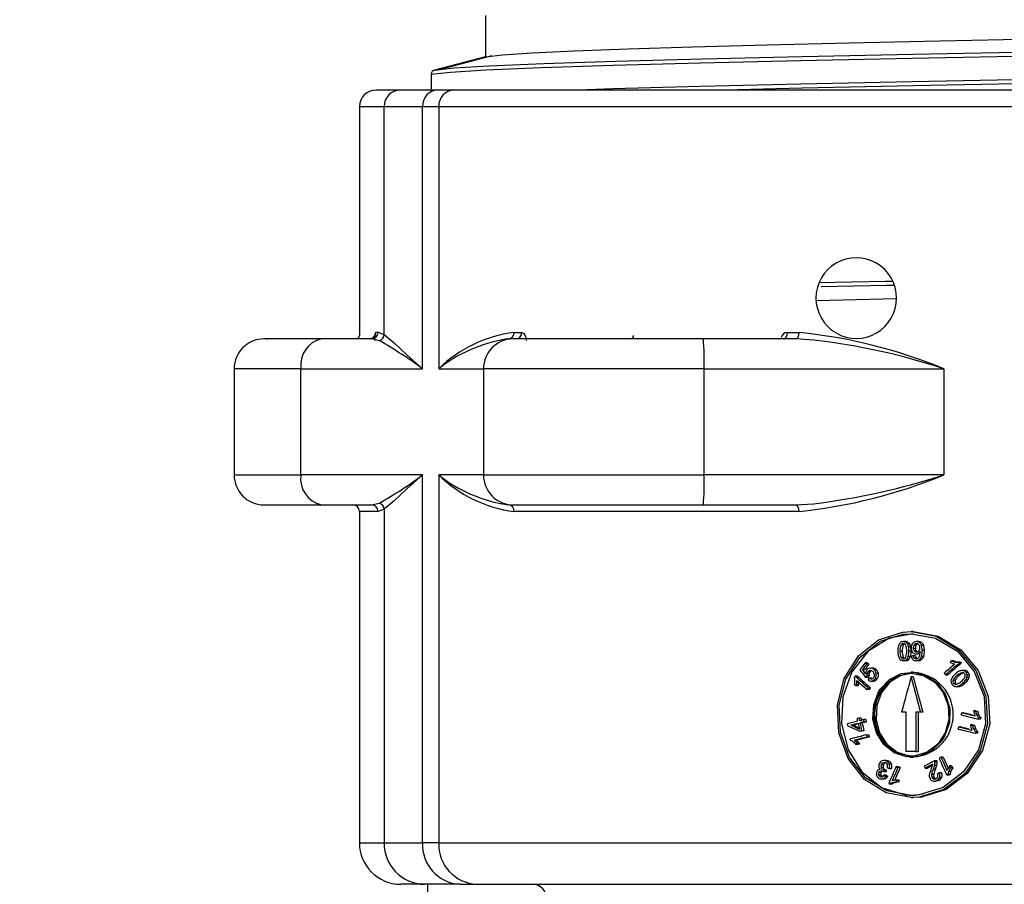
# Model space of a CAD drawing. Units: millimetres. Extents: x 5 to 292, y 2 to 415.
# Drawn here: x 33 to 45, y 186 to 196 of the extents above; entities that cross this region are included whole.
import ezdxf

# ---------------------------------------------------------------- set-up
doc = ezdxf.new("R2010")
doc.units = ezdxf.units.MM
doc.header["$PDSIZE"] = -1
doc.styles.add('SLDTEXTSTYLE1', font='TXT', dxfattribs={"width": 0.75})
doc.dimstyles.new('SLDDIMSTYLE0', dxfattribs={"dimtxt": 3.5, "dimasz": 3.302, "dimexe": 0, "dimexo": 0.0625, "dimgap": 0.875, "dimtad": 1, "dimlfac": 5, "dimrnd": 1e-09, "dimzin": 12, "dimdsep": 46, "dimtxsty": 'SLDTEXTSTYLE1', "dimsah": 1, "dimcen": 0.09, "dimadec": 0, "dimazin": 3, "dimtfac": 1, "dimtofl": 0, "dimtmove": 0, "dimatfit": 3, "dimfxl": 1, "dimfrac": 2, "dimtolj": 1, "dimtzin": 12, "dimarcsym": 0})

# ---------------------------------------------------------------- blocks, each defined once
blk = doc.blocks.new('_D_2')
at = {"color": 0, "lineweight": -2, "transparency": 16777216}
for p, q in [((34.38, 211.549), (23.11, 211.549)), ((23.11, 208.247), (23.11, 123.851)), ((28.728, 120.549), (23.11, 120.549))]:
    blk.add_line(p, q, dxfattribs=at)
at = {"color": 0, "transparency": 16777216}
for points in [[(22.56, 208.247), (23.661, 208.247), (23.11, 211.549)], [(22.56, 123.851), (23.661, 123.851), (23.11, 120.549)]]:
    blk.add_solid(points, dxfattribs=at)
at = {"layer": 'Defpoints', "color": 0, "transparency": 16777216}
for p in [(34.442, 211.549), (23.11, 120.549), (28.791, 120.549)]:
    blk.add_point(p, dxfattribs=at)
at = {"color": 0, "transparency": 16777216, "insert": (18.735, 166.176), "char_height": 3.5, "attachment_point": 2, "rotation": 90, "style": 'SLDTEXTSTYLE1'}
blk.add_mtext('\\A1;341-468 mm', dxfattribs=at)

msp = doc.modelspace()

# ---------------------------------------------------------------- linework, layer by layer
for p, q in [((38.5266, 196.1222), (38.5266, 195.6222)), ((38.5266, 195.6222), (37.9111, 195.4627)), ((37.8734, 195.4142), (37.8734, 195.2031)), ((37.4984, 195.2229), (37.2062, 195.2229)), ((37.9469, 195.2229), (37.4984, 195.2229)), ((38.1474, 195.2229), (37.9469, 195.2229)), ((58.5651, 195.2229), (38.1474, 195.2229)), ((37.0062, 195.0229), (37.0062, 192.2629)), ((37.0062, 195.0229), (37.3037, 195.0229)), ((37.3037, 195.0229), (37.7676, 195.0229)), ((37.3037, 192.277), (37.3037, 195.0229)), ((37.7676, 191.8629), (37.7676, 195.0229)), ((37.7676, 195.0229), (37.9626, 195.0229)), ((37.9626, 195.0229), (37.9626, 191.8628)), ((37.9626, 195.0229), (46.3155, 195.0229)), ((37.2046, 192.3029), (37.2322, 192.3029)), ((37.2322, 192.3029), (37.3037, 192.277)), ((36.5499, 192.2229), (35.8562, 192.2229)), ((35.8884, 192.2228), (35.8878, 192.2229)), ((35.8909, 192.2229), (35.9024, 192.223)), ((37.1538, 192.2229), (36.5499, 192.2229)), ((37.0062, 192.2629), (37.007, 192.2629)), ((37.2473, 192.2017), (37.1538, 192.2229)), ((38.8051, 192.2229), (38.7668, 192.2179)), ((38.7743, 192.2221), (38.8051, 192.2229)), ((38.8619, 192.2229), (38.8568, 192.2229)), ((41.1539, 192.2229), (38.8659, 192.2229)), ((38.8709, 192.3009), (38.9625, 192.3009)), ((39.6657, 192.2229), (39.6639, 192.2232)), ((42.2652, 192.2229), (41.1539, 192.2229)), ((42.1658, 192.3009), (42.3072, 192.3009)), ((42.4844, 192.2079), (42.2652, 192.2229)), ((35.4962, 191.8629), (35.4962, 190.5829)), ((36.3014, 191.8629), (35.4962, 191.8629)), ((36.3014, 190.5829), (36.3014, 191.8629)), ((36.3014, 191.8629), (37.7676, 191.8629)), ((37.9626, 191.8629), (38.5013, 191.8629)), ((38.5013, 191.8629), (38.5013, 190.5829)), ((41.1623, 191.8629), (38.5013, 191.8629)), ((41.1623, 191.8629), (44.051, 191.8629)), ((41.1623, 190.5829), (41.1623, 191.8629)), ((44.051, 191.8629), (44.051, 190.5829)), ((35.4962, 190.5829), (36.3014, 190.5829)), ((37.7676, 190.5829), (36.3014, 190.5829)), ((37.7676, 186.1489), (37.7676, 190.5829)), ((37.9626, 190.5829), (37.9626, 186.1489)), ((38.5013, 190.5829), (37.9626, 190.5829)), ((38.5013, 190.5829), (41.1623, 190.5829)), ((44.051, 190.5829), (41.1623, 190.5829)), ((35.8562, 190.2229), (36.5499, 190.2229)), ((36.5499, 190.2229), (37.1538, 190.2229)), ((37.1538, 190.2229), (37.2473, 190.244)), ((37.3037, 190.1687), (37.2322, 190.1429)), ((37.3037, 190.1687), (37.3037, 186.1489)), ((38.7606, 190.2301), (38.8057, 190.2229)), ((38.8057, 190.2229), (38.7747, 190.2236)), ((38.853, 190.2229), (38.8619, 190.2229)), ((38.8659, 190.2229), (41.1539, 190.2229)), ((41.1539, 190.2229), (42.2606, 190.2229)), ((42.2606, 190.2229), (42.4803, 190.2355)), ((37.0062, 190.1429), (37.0062, 186.1489)), ((37.2322, 190.1429), (37.0062, 190.1429)), ((42.3036, 190.1429), (38.8731, 190.1429)), ((43.6837, 188.6943), (43.6569, 188.6943)), ((43.5636, 188.5348), (43.5367, 188.5348)), ((43.5913, 188.5738), (43.5645, 188.5738)), ((43.6201, 188.5664), (43.5933, 188.5664)), ((43.6406, 188.5453), (43.6138, 188.5453)), ((43.6533, 188.5119), (43.6265, 188.5119)), ((43.695, 188.5359), (43.7218, 188.5359)), ((43.748, 188.5738), (43.7212, 188.5738)), ((43.7845, 188.5619), (43.7577, 188.5619)), ((43.8098, 188.5282), (43.783, 188.5282)), ((43.5238, 188.4588), (43.5506, 188.4588)), ((43.5354, 188.385), (43.5623, 188.385)), ((43.6505, 188.3948), (43.6237, 188.3948)), ((43.6579, 188.4588), (43.6311, 188.4588)), ((43.6826, 188.4969), (43.7094, 188.4969)), ((43.7115, 188.4023), (43.6847, 188.4023)), ((43.6943, 188.4619), (43.7211, 188.4619)), ((43.7442, 188.4241), (43.7174, 188.4241)), ((43.7657, 188.4323), (43.7457, 188.4323)), ((43.8099, 188.3962), (43.7831, 188.3962)), ((43.8185, 188.465), (43.7918, 188.465)), ((43.1292, 188.3196), (43.1023, 188.3196)), ((43.1475, 188.3032), (43.1206, 188.3032)), ((43.5913, 188.344), (43.5645, 188.344)), ((43.6284, 188.3572), (43.6016, 188.3572)), ((43.7231, 188.3751), (43.6963, 188.3751)), ((43.7449, 188.344), (43.7181, 188.344)), ((43.7844, 188.3574), (43.7576, 188.3574)), ((44.1737, 188.3433), (44.1469, 188.3433)), ((44.2164, 188.328), (44.1896, 188.328)), ((44.2164, 188.328), (44.2222, 188.3272)), ((44.2525, 188.3276), (44.2257, 188.3276)), ((44.2628, 188.3137), (44.2361, 188.3137)), ((44.2525, 188.3276), (44.2628, 188.3137)), ((43.0106, 188.1585), (42.9837, 188.1585)), ((43.0978, 188.233), (43.0709, 188.233)), ((43.1331, 188.1858), (43.1062, 188.1858)), ((43.1506, 188.1842), (43.1237, 188.1842)), ((43.1521, 188.1612), (43.1252, 188.1612)), ((43.1597, 188.2069), (43.1328, 188.2069)), ((43.1955, 188.2544), (43.1686, 188.2544)), ((43.2365, 188.2371), (43.2097, 188.2371)), ((43.2636, 188.1903), (43.2367, 188.1903)), ((43.6838, 188.2067), (43.6569, 188.2067)), ((43.6837, 188.1479), (43.6569, 188.1479)), ((44.072, 188.1728), (44.0988, 188.1728)), ((44.2099, 188.1645), (44.2367, 188.1645)), ((44.3, 188.2261), (44.2732, 188.2261)), ((44.3133, 188.2246), (44.2865, 188.2246)), ((44.3, 188.2256), (44.3133, 188.2246)), ((44.3467, 188.201), (44.3199, 188.201)), ((44.3598, 188.1716), (44.333, 188.1716)), ((43.0225, 188.0418), (42.9955, 188.0418)), ((43.0287, 188.0734), (43.0017, 188.0734)), ((43.0295, 188.082), (43.0287, 188.0734)), ((43.1354, 188.1431), (43.1085, 188.1431)), ((43.1801, 188.1339), (43.1532, 188.1339)), ((43.1729, 188.0975), (43.1998, 188.0975)), ((43.2097, 188.0985), (43.1829, 188.0985)), ((43.2097, 188.0985), (43.1998, 188.0978)), ((43.2497, 188.127), (43.2228, 188.127)), ((44.1637, 188.1084), (44.1905, 188.1084)), ((44.169, 188.0719), (44.1958, 188.0719)), ((44.2003, 188.0671), (44.1958, 188.0719)), ((44.1988, 188.0326), (44.2256, 188.0326)), ((44.2541, 188.0385), (44.2273, 188.0385)), ((44.3055, 188.072), (44.2787, 188.072)), ((44.3413, 188.109), (44.3145, 188.109)), ((44.3576, 188.1408), (44.3308, 188.1408)), ((43.1521, 187.996), (43.1252, 187.996)), ((43.1405, 188.0176), (43.1674, 188.0176)), ((43.5991, 187.7229), (43.5433, 187.7229)), ((43.5991, 187.2479), (43.5991, 187.7229)), ((43.7709, 187.7229), (43.7148, 187.7229)), ((43.7148, 187.7229), (43.7148, 187.2479)), ((43.7416, 187.7229), (43.7416, 187.2479)), ((43.7977, 187.7229), (43.7709, 187.7229)), ((44.2618, 187.6902), (44.2676, 187.7172)), ((44.2944, 187.7172), (44.2676, 187.7172)), ((44.436, 187.7393), (44.4092, 187.7393)), ((44.4605, 187.7333), (44.4337, 187.7333)), ((44.436, 187.7393), (44.4605, 187.7333)), ((44.4762, 187.688), (44.4494, 187.688)), ((42.8934, 187.561), (42.889, 187.583)), ((42.9326, 187.5659), (42.9595, 187.5659)), ((43.0146, 187.6154), (43.0086, 187.6451)), ((43.0305, 187.6507), (43.0365, 187.6211)), ((43.0574, 187.6507), (43.0305, 187.6507)), ((43.0634, 187.6211), (43.0365, 187.6211)), ((43.0689, 187.5942), (43.042, 187.5942)), ((43.0574, 187.6507), (43.0621, 187.6277)), ((43.0831, 187.6331), (43.0886, 187.6061)), ((43.11, 187.6331), (43.0831, 187.6331)), ((43.0886, 187.6061), (43.1155, 187.6061)), ((43.11, 187.6331), (43.1155, 187.6061)), ((44.3996, 187.5689), (44.3728, 187.5689)), ((44.424, 187.5629), (44.3972, 187.5629)), ((44.3996, 187.5689), (44.424, 187.5629)), ((44.4718, 187.6573), (44.4681, 187.64)), ((44.4949, 187.64), (44.4681, 187.64)), ((44.4986, 187.6573), (44.4718, 187.6573)), ((44.4986, 187.6573), (44.4949, 187.64)), ((43.0662, 187.4933), (43.0393, 187.4933)), ((43.0881, 187.499), (43.0612, 187.499)), ((43.0881, 187.499), (43.0662, 187.4933)), ((43.1201, 187.4508), (43.1256, 187.4239)), ((43.1201, 187.4508), (43.147, 187.4508)), ((43.147, 187.4508), (43.1525, 187.4239)), ((44.2256, 187.5198), (44.2313, 187.5467)), ((44.2581, 187.5467), (44.2313, 187.5467)), ((44.4396, 187.5175), (44.4128, 187.5175)), ((44.4352, 187.4869), (44.4315, 187.4695)), ((44.4583, 187.4695), (44.4315, 187.4695)), ((44.462, 187.4869), (44.4352, 187.4869)), ((44.462, 187.4869), (44.4583, 187.4695)), ((42.9284, 187.3832), (42.9249, 187.4005)), ((43.0002, 187.3847), (42.9733, 187.3847)), ((43.0168, 187.3323), (42.9899, 187.3323)), ((43.0219, 187.3634), (42.9949, 187.3634)), ((43.0398, 187.3383), (43.0129, 187.3383)), ((43.0398, 187.3383), (43.0168, 187.3323)), ((43.1525, 187.4239), (43.1256, 187.4239)), ((43.7148, 187.2479), (43.5991, 187.2479)), ((43.7148, 187.2479), (43.7416, 187.2479)), ((43.3238, 187.0903), (43.297, 187.0903)), ((43.3476, 187.1147), (43.3209, 187.1147)), ((43.3567, 187.1418), (43.3298, 187.1418)), ((43.3886, 187.1331), (43.3618, 187.1331)), ((43.4217, 187.0958), (43.3949, 187.0958)), ((43.657, 187.182), (43.6838, 187.182)), ((43.967, 187.138), (43.9402, 187.138)), ((43.969, 187.0845), (43.9422, 187.0845)), ((43.9721, 187.1194), (43.9454, 187.1194)), ((44.0458, 187.1792), (44.0191, 187.1792)), ((44.0458, 187.1792), (44.1038, 187.049)), ((43.2909, 186.9667), (43.264, 186.9667)), ((43.2923, 186.9938), (43.2654, 186.9938)), ((43.3217, 187.0567), (43.2948, 187.0567)), ((43.3424, 187.0318), (43.3155, 187.0318)), ((43.3474, 187.0056), (43.3206, 187.0056)), ((43.357, 186.9651), (43.3301, 186.9651)), ((43.3593, 187.0261), (43.3325, 187.0261)), ((43.3593, 187.0261), (43.3474, 187.0056)), ((43.395, 187.0449), (43.4219, 187.0449)), ((43.4759, 187.0677), (43.5027, 187.0677)), ((43.5252, 187.0557), (43.4984, 187.0557)), ((43.5027, 187.0677), (43.5252, 187.0557)), ((43.8277, 187.0496), (43.8545, 187.0496)), ((43.9304, 186.9737), (43.9036, 186.9737)), ((43.9525, 187.0381), (43.9257, 187.0381)), ((44.027, 186.9909), (44.0002, 186.9909)), ((44.1135, 186.9637), (44.0867, 186.9637)), ((44.1283, 186.9714), (44.1016, 186.9714)), ((44.1368, 187.0091), (44.11, 187.0091)), ((44.1283, 186.9714), (44.1135, 186.9637)), ((44.1492, 187.0746), (44.1225, 187.0746)), ((44.16, 187.0505), (44.1332, 187.0505)), ((44.1492, 187.0746), (44.16, 187.0505)), ((43.3083, 186.9462), (43.2815, 186.9462)), ((43.301, 186.9179), (43.3279, 186.9179)), ((43.342, 186.9199), (43.3152, 186.9199)), ((43.3774, 186.9486), (43.3506, 186.9486)), ((43.4288, 186.8564), (43.4019, 186.8564)), ((43.4605, 186.8729), (43.4336, 186.8729)), ((43.5019, 186.9038), (43.475, 186.9038)), ((43.5038, 186.8791), (43.4769, 186.8791)), ((43.5142, 186.9031), (43.4874, 186.9031)), ((43.5142, 186.9031), (43.5038, 186.8791)), ((43.933, 186.9381), (43.9062, 186.9381)), ((43.9495, 186.9184), (43.9271, 186.9184)), ((43.9329, 186.8916), (43.9597, 186.8916)), ((43.9924, 186.9005), (43.9656, 186.9005)), ((44.0282, 186.9378), (44.0014, 186.9378)), ((43.6837, 186.7193), (43.8113, 186.743)), ((43.6569, 186.6943), (43.6837, 186.6943)), ((37.0062, 186.1489), (37.3037, 186.1489)), ((37.3037, 186.1489), (37.7676, 186.1489)), ((37.9626, 186.1489), (37.7676, 186.1489)), ((37.9626, 186.1489), (58.7499, 186.1489)), ((37.7906, 185.6489), (37.5062, 185.6489)), ((38.2158, 185.6489), (37.7906, 185.6489)), ((37.8262, 185.6489), (37.8262, 185.3421)), ((38.2158, 185.6489), (38.4245, 185.6489)), ((38.4245, 185.6489), (58.2879, 185.6489))]:
    msp.add_line(p, q)
at = {"flags": 128}
for points in [[(37.8734, 195.4142), (38.1066, 195.4403), (38.5304, 195.4664), (39.1974, 195.4947), (40.0653, 195.523), (41.115, 195.5513), (42.3236, 195.5796), (43.6646, 195.6079), (45.1084, 195.6362), (46.6235, 195.6646), (48.1766, 195.6929), (49.7336, 195.7212), (51.2605, 195.7495), (52.7236, 195.7778), (54.0909, 195.8061), (55.3324, 195.8344), (56.4209, 195.8627), (57.3325, 195.8911), (58.0472, 195.9194), (58.5493, 195.9477), (58.8278, 195.976), (58.8685, 195.9996)], [(37.9111, 195.4627), (38.1434, 195.4887), (38.5654, 195.5148), (39.23, 195.5431), (40.0948, 195.5714), (41.1408, 195.5997), (42.3451, 195.628), (43.6813, 195.6563), (45.12, 195.6847), (46.6297, 195.713), (48.1772, 195.7413), (49.7287, 195.7696), (51.2501, 195.7979), (52.708, 195.8262), (54.0705, 195.8545), (55.3076, 195.8828), (56.3922, 195.9111), (57.3005, 195.9395), (58.0127, 195.9678), (58.513, 195.9961), (58.7905, 196.0244), (58.8391, 196.0527), (58.8036, 196.0583)], [(38.5266, 195.6222), (38.7312, 195.6464), (39.0901, 195.6706), (39.5975, 195.6948), (40.2452, 195.719), (41.0229, 195.7432), (41.9181, 195.7674), (42.9165, 195.7916), (44.0021, 195.8158), (45.1575, 195.84)], [(38.6046, 195.6338), (38.3008, 195.5544), (37.997, 195.475)], [(58.8625, 195.7098), (58.8278, 195.6896), (58.5493, 195.6613), (58.0472, 195.633), (57.3325, 195.6047), (56.4209, 195.5764), (55.3324, 195.5481), (54.0909, 195.5197), (52.7236, 195.4914), (51.2605, 195.4631), (49.7336, 195.4348), (48.1766, 195.4065), (46.6235, 195.3782), (45.1084, 195.3499), (43.6646, 195.3216), (42.3236, 195.2933), (41.115, 195.2649), (40.0653, 195.2366), (39.6432, 195.2229)], [(58.8042, 195.6492), (58.7905, 195.6412), (58.513, 195.6129), (58.0127, 195.5846), (57.3005, 195.5563), (56.3922, 195.528), (55.3076, 195.4997), (54.0705, 195.4713), (52.708, 195.443), (51.2501, 195.4147), (49.7287, 195.3864), (48.1772, 195.3581), (46.6297, 195.3298), (45.12, 195.3015), (43.6813, 195.2732), (42.3451, 195.2448), (41.4098, 195.2229)], [(43.4391, 192.9169), (43.3434, 192.915), (42.5504, 192.8979)], [(43.4526, 192.8684), (43.3613, 192.8666), (42.5725, 192.8495)], [(43.4814, 192.7043), (42.6751, 192.6859), (42.5121, 192.6819)], [(37.3037, 192.277), (37.4257, 192.1759), (37.5795, 192.0308), (37.7676, 191.8629)], [(38.9625, 192.3009), (38.9832, 192.2933), (39.0007, 192.2719), (39.0125, 192.24), (39.0175, 192.2029)], [(39.6886, 192.2229), (39.6759, 192.223), (39.6663, 192.2231)], [(42.1271, 192.2247), (42.1272, 192.2247), (42.1213, 192.223)], [(42.1229, 192.2229), (42.1393, 192.2288), (42.1533, 192.2457), (42.1626, 192.271), (42.1658, 192.3009)], [(42.1251, 192.2229), (42.1252, 192.223), (42.1269, 192.2246)], [(42.2652, 192.2229), (42.2813, 192.2288), (42.2949, 192.2457), (42.304, 192.271), (42.3072, 192.3009)], [(37.7676, 190.5829), (37.5798, 190.4152), (37.4253, 190.2694), (37.3037, 190.1687)], [(42.2606, 190.2229), (42.2771, 190.2168), (42.291, 190.1994), (42.3004, 190.1735), (42.3036, 190.1429)], [(43.6569, 186.6943), (43.3575, 186.7507), (43.0953, 186.9131), (42.8972, 187.1642), (42.7848, 187.4757), (42.7695, 187.8103), (42.8513, 188.1301), (43.022, 188.4019), (43.2661, 188.5958), (43.5579, 188.6884), (43.6569, 188.6943), (43.9591, 188.6383), (44.2306, 188.4765), (44.4395, 188.2269), (44.5605, 187.9167), (44.5781, 187.5815), (44.4903, 187.2593), (44.3079, 186.986), (44.0529, 186.7922), (43.7563, 186.7003), (43.6569, 186.6943)], [(43.6569, 188.6693), (43.9515, 188.6147), (44.2161, 188.4569), (44.4197, 188.2134), (44.5375, 187.911), (44.5546, 187.5841), (44.469, 187.2701), (44.2913, 187.0036), (44.0427, 186.8147), (43.7536, 186.7251), (43.6569, 186.7193), (43.3649, 186.7743), (43.1091, 186.9326), (42.9159, 187.1775), (42.8062, 187.4812), (42.7912, 187.8074), (42.8712, 188.1193), (43.0378, 188.3843), (43.2759, 188.5734), (43.5605, 188.6635), (43.6569, 188.6693)], [(43.6837, 188.6693), (43.3918, 188.6144), (43.136, 188.456), (42.9428, 188.2111), (42.8331, 187.9074), (42.8182, 187.5812), (42.8981, 187.2693), (43.0647, 187.0044), (43.3027, 186.8153), (43.5873, 186.7251), (43.6837, 186.7193), (43.6837, 186.7193)], [(43.6837, 188.6943), (43.9859, 188.6383), (44.2573, 188.4766), (44.4663, 188.2269), (44.5873, 187.9167), (44.6049, 187.5815), (44.5171, 187.2594), (44.3347, 186.9861), (44.0797, 186.7923), (43.7831, 186.7003), (43.6837, 186.6943), (43.6837, 186.6943)], [(43.5636, 188.5348), (43.5716, 188.5441), (43.5776, 188.5473)], [(43.7218, 188.5359), (43.7286, 188.5427), (43.7375, 188.5477)], [(43.7372, 188.4513), (43.7295, 188.4545), (43.7211, 188.4619)], [(43.7653, 188.4285), (43.7585, 188.426), (43.7442, 188.4241)], [(43.7231, 188.3751), (43.7288, 188.3708), (43.7326, 188.3695)], [(43.1781, 188.2225), (43.1677, 188.2159), (43.1597, 188.2069)], [(43.2847, 187.9989), (43.3962, 188.1182), (43.5378, 188.1896), (43.6937, 188.2051), (43.8463, 188.1629), (43.9781, 188.0679), (44.0741, 187.9309), (44.1229, 187.7671), (44.1187, 187.5952), (44.0621, 187.4344), (44.0242, 187.3749), (43.906, 187.2603), (43.7603, 187.1947), (43.604, 187.1853), (43.4545, 187.2331), (43.3284, 187.3331), (43.2394, 187.4739), (43.1975, 187.6396), (43.2069, 187.8109), (43.2663, 187.969), (43.2847, 187.9989)], [(43.6569, 187.1943), (43.5066, 187.2225), (43.3741, 187.304), (43.2738, 187.4296), (43.2167, 187.5851), (43.209, 187.7526), (43.2511, 187.9132), (43.3384, 188.0493), (43.4621, 188.1458), (43.6086, 188.1915), (43.6569, 188.1943), (43.8079, 188.1662), (43.9427, 188.0849), (44.0457, 187.9596), (44.1049, 187.8044), (44.1132, 187.6368), (44.0696, 187.4756), (43.9793, 187.3391), (43.8529, 187.2427), (43.7052, 187.1971), (43.6569, 187.1943)], [(43.6837, 188.1943), (43.5334, 188.1661), (43.4009, 188.0847), (43.3006, 187.959), (43.2436, 187.8035), (43.2359, 187.636), (43.2779, 187.4754), (43.3653, 187.3393), (43.4889, 187.2428), (43.6354, 187.1971), (43.6837, 187.1943), (43.6837, 187.1943)], [(43.1801, 188.1339), (43.1886, 188.1291), (43.1914, 188.1281)], [(43.3115, 187.9989), (43.4231, 188.1182), (43.4343, 188.1239)], [(43.3566, 187.141), (43.3727, 187.1395), (43.3886, 187.1331)], [(43.342, 186.9199), (43.3301, 186.9179), (43.3279, 186.9183)], [(43.5019, 186.9038), (43.502, 186.9038), (43.5142, 186.9031)], [(43.9924, 186.9005), (43.9785, 186.8947), (43.9596, 186.8923)]]:
    msp.add_lwpolyline(points, dxfattribs=at)
for centre, radius, start, end in [((37.9235, 195.4142), 0.0501, 104.35088, 179.96845), ((38.086, 194.6692), 0.8107, 96.32085, 103.15402), ((37.2062, 195.0229), 0.2, 90, 180), ((37.5011, 195.0254), 0.1974, 90.77082, 180.74997), ((37.9579, 195.0327), 0.1905, 93.29507, 182.95373), ((38.1553, 195.0302), 0.1928, 92.35575, 182.17464), ((42.9968, 192.7157), 0.4864, 359.99461, 180.00539), ((42.9968, 192.7156), 0.4864, 179.99345, 0.00655), ((37.1253, 192.3022), 0.0793, 270.50691, 0.50082), ((37.153, 192.3021), 0.0792, 270.57767, 0.56924), ((37.3325, 192.2288), 0.1478, 149.93042, 189.03809), ((35.8562, 191.8629), 0.36, 90, 180), ((36.6182, 191.91), 0.3202, 102.30458, 188.45916), ((36.9662, 192.2629), 0.04, 270, 0), ((37.2214, 192.2799), 0.0823, 288.33068, 358.01083), ((34.5593, 187.5054), 5.4112, 53.63613, 60.21471), ((39.0654, 190.7366), 1.5763, 97.08957, 134.39873), ((39.0522, 190.483), 1.7582, 99.34305, 128.29698), ((38.8613, 191.8629), 0.36, 90, 180), ((38.7984, 192.2952), 0.0727, 275.27589, 4.45209), ((38.8903, 192.2949), 0.0724, 275.59935, 4.67591), ((40.2745, 192.258), 0.0358, 281.00121, 7.85078), ((37.3206, 191.9528), 3.8428, 358.65895, 4.02994), ((42.1707, 192.218), 0.0829, 93.34103, 164.63285), ((41.6713, 186.0788), 6.2544, 67.63637, 84.16499), ((41.6032, 184.4781), 7.7798, 71.66092, 83.49594), ((35.8562, 190.5829), 0.36, 180, 270), ((36.6182, 190.5357), 0.3203, 171.54143, 257.69482), ((34.8495, 194.4946), 4.8803, 299.42685, 306.722), ((39.0708, 191.7141), 1.5837, 225.58976, 262.82966), ((39.0296, 191.9177), 1.7089, 231.36127, 260.94187), ((38.8613, 190.5829), 0.36, 180, 270), ((37.3205, 190.4929), 3.8429, 355.97012, 1.34099), ((41.6661, 196.3644), 6.2541, 275.85068, 292.41638), ((41.4631, 198.5595), 8.3859, 276.96711, 287.97482), ((36.9262, 190.1429), 0.08, 0, 90), ((37.153, 190.1436), 0.0792, 359.43076, 89.42233), ((37.2214, 190.1658), 0.0823, 1.98382, 71.67321), ((38.7988, 190.1486), 0.0745, 355.54663, 84.71563), ((43.7328, 188.4644), 0.2348, 165.55413, 181.36341), ((43.5863, 188.5006), 0.0839, 134.44376, 164.55722), ((43.6893, 188.4696), 0.1658, 156.87869, 183.74193), ((43.5629, 188.5202), 0.0536, 88.23979, 131.18839), ((43.5641, 188.5196), 0.0313, 89.75929, 151.07733), ((43.7161, 188.4696), 0.1659, 156.88205, 183.74075), ((43.5624, 188.5155), 0.0355, 28.89931, 87.01062), ((43.5654, 188.5175), 0.0563, 60.25803, 90.9233), ((43.5922, 188.5175), 0.0562, 60.25692, 90.92155), ((43.5641, 188.5175), 0.0569, 29.28588, 59.14616), ((43.4454, 188.4709), 0.1604, 355.67324, 22.61676), ((43.5104, 188.4868), 0.1188, 12.21586, 29.52875), ((43.5909, 188.5175), 0.0569, 29.2826, 59.1411), ((43.3825, 188.464), 0.2487, 358.80442, 11.10911), ((43.5372, 188.4868), 0.1188, 12.21586, 29.52875), ((43.4092, 188.464), 0.2488, 358.80637, 11.10397), ((43.7374, 188.5015), 0.0808, 140.53533, 182.61245), ((43.7204, 188.5141), 0.0597, 89.24901, 139.49999), ((43.7418, 188.4994), 0.0593, 142.11707, 182.46703), ((43.7251, 188.5132), 0.0377, 91.30386, 143.08644), ((43.7686, 188.4994), 0.0593, 142.1193, 182.46877), ((43.7214, 188.5121), 0.0616, 53.84275, 90.171), ((43.7239, 188.5157), 0.0352, 36.99292, 89.40976), ((43.7482, 188.5121), 0.0616, 53.84044, 90.17056), ((43.7057, 188.5019), 0.058, 357.31898, 37.09188), ((43.7151, 188.5035), 0.0723, 19.93296, 53.83601), ((43.6067, 188.4717), 0.1852, 357.91517, 17.76697), ((43.7419, 188.5035), 0.0723, 19.93509, 53.83063), ((43.6335, 188.4717), 0.1852, 357.91421, 17.76527), ((43.6643, 188.4473), 0.1666, 176.04355, 208.71163), ((43.6854, 188.4465), 0.1621, 175.6577, 202.31666), ((43.5663, 188.4018), 0.0351, 208.60999, 267.1167), ((43.7122, 188.4465), 0.1621, 175.65916, 202.31294), ((43.5924, 188.4015), 0.0343, 208.76089, 244.9493), ((43.5636, 188.4002), 0.0335, 271.5857, 333.3109), ((43.4398, 188.4477), 0.1659, 337.8706, 3.85565), ((43.5428, 188.417), 0.0838, 314.46986, 344.65003), ((43.3966, 188.4537), 0.2346, 345.45953, 1.23882), ((43.5696, 188.417), 0.0838, 314.47439, 344.64887), ((43.4233, 188.4537), 0.2347, 345.46338, 1.23761), ((43.7357, 188.4943), 0.0791, 177.42528, 219.07305), ((43.7262, 188.4043), 0.0659, 183.82005, 223.9104), ((43.717, 188.4793), 0.0552, 219.26622, 270.38115), ((43.7339, 188.4946), 0.0514, 177.49884, 219.62996), ((43.7339, 188.4073), 0.0495, 185.78236, 220.64809), ((43.7231, 188.4862), 0.0377, 220.22812, 270.7192), ((43.7607, 188.4946), 0.0514, 177.50136, 219.62306), ((43.7607, 188.4073), 0.0495, 185.7773, 220.64786), ((43.7178, 188.4759), 0.0518, 269.51717, 302.55199), ((43.7242, 188.4849), 0.0363, 269.06545, 320.77463), ((43.7137, 188.4103), 0.0455, 303.87002, 330.83595), ((43.7139, 188.4838), 0.0605, 301.69688, 330.27118), ((43.7076, 188.4959), 0.0562, 322.76365, 3.34964), ((43.6674, 188.4338), 0.0973, 332.0097, 348.55387), ((43.7043, 188.4202), 0.0824, 310.3674, 343.1147), ((43.616, 188.448), 0.1507, 347.12198, 0.07166), ((44.1514, 188.4608), 0.385, 181.04093, 181.86342), ((43.5611, 188.459), 0.2307, 344.20741, 1.47774), ((43.7311, 188.4202), 0.0824, 310.36866, 343.11651), ((43.588, 188.459), 0.2306, 344.20555, 1.48205), ((43.5626, 188.398), 0.054, 214.61536, 272.04991), ((43.5664, 188.3974), 0.0534, 268.00946, 311.1986), ((43.5932, 188.3974), 0.0534, 268.00929, 311.20315), ((43.7159, 188.3986), 0.0546, 227.12175, 272.31678), ((43.7176, 188.3978), 0.0311, 226.92845, 272.0282), ((43.7193, 188.4056), 0.0616, 268.86652, 308.45892), ((43.7194, 188.4029), 0.0362, 268.85526, 302.83374), ((43.7461, 188.4056), 0.0616, 268.86557, 308.46249), ((44.2134, 188.4613), 0.1597, 237.49527, 248.43414), ((44.2178, 188.4743), 0.1489, 241.6047, 259.09399), ((44.2047, 188.4284), 0.126, 246.62662, 260.43431), ((44.2445, 188.4743), 0.1489, 241.60565, 259.09432), ((44.2088, 188.4198), 0.0937, 258.19501, 280.42517), ((43.1867, 188.1827), 0.0806, 145.95596, 177.79418), ((43.1694, 188.1951), 0.0594, 97.41385, 146.48533), ((43.1746, 188.1761), 0.0515, 170.97259, 196.79274), ((43.1752, 188.1766), 0.052, 144.46422, 171.61633), ((43.1672, 188.1852), 0.0406, 97.84019, 147.7423), ((43.2015, 188.1761), 0.0515, 170.97259, 196.79274), ((43.2021, 188.1766), 0.0521, 144.47986, 171.61365), ((43.1643, 188.1824), 0.0431, 44.60501, 93.62069), ((43.1701, 188.1989), 0.055, 43.98013, 91.50286), ((43.1573, 188.1677), 0.0587, 9.09241, 50.00327), ((43.197, 188.1989), 0.055, 43.9725, 91.50174), ((43.1677, 188.1692), 0.0482, 324.45657, 9.27871), ((43.154, 188.1737), 0.0843, 11.31905, 48.70736), ((43.159, 188.1742), 0.0793, 323.49805, 11.69371), ((43.1809, 188.1737), 0.0844, 11.31871, 48.69949), ((43.1859, 188.1742), 0.0794, 323.51482, 11.67951), ((43.6573, 187.6934), 0.5088, 267.01494, 86.97243), ((44.2847, 188.0644), 0.1526, 126.73881, 161.71384), ((44.2958, 188.0467), 0.1458, 126.10325, 154.9673), ((44.3226, 188.0467), 0.1458, 126.10212, 154.9648), ((44.3253, 188.0412), 0.1963, 114.19205, 132.19843), ((44.3078, 188.0663), 0.1386, 104.28872, 134.9059), ((44.3296, 188.0734), 0.1301, 107.75845, 135.55107), ((44.2728, 188.1538), 0.0721, 79.06077, 112.76832), ((44.1767, 188.2116), 0.1453, 306.05832, 335.08366), ((44.2766, 188.1686), 0.0322, 34.82848, 95.41106), ((44.2713, 188.1678), 0.0589, 34.38619, 75.08882), ((44.2688, 188.1632), 0.0417, 342.05944, 34.71614), ((44.2981, 188.1677), 0.0589, 34.39276, 75.08707), ((44.265, 188.159), 0.0691, 10.51004, 37.4709), ((44.2697, 188.1607), 0.0642, 341.9533, 9.69615), ((44.2918, 188.1589), 0.0691, 10.51471, 37.46622), ((44.2965, 188.1607), 0.0642, 341.9533, 9.69615), ((42.8609, 188.1032), 0.1203, 1.59236, 20.08123), ((42.7917, 188.0985), 0.1896, 347.8199, 2.45556), ((42.8052, 188.0955), 0.1978, 344.24223, 353.57298), ((42.8413, 188.0958), 0.162, 352.03736, 3.52141), ((42.8319, 188.0955), 0.198, 344.24962, 353.57079), ((43.1732, 188.1527), 0.0551, 231.37771, 280.10443), ((43.1793, 188.1697), 0.0443, 233.9587, 275.76822), ((43.1676, 188.162), 0.0653, 283.48438, 327.66857), ((43.1766, 188.1612), 0.0363, 281.28808, 326.51898), ((43.1945, 188.1619), 0.0653, 283.49059, 327.6745), ((44.2034, 188.0983), 0.0651, 167.64651, 218.60906), ((44.2007, 188.0902), 0.0581, 213.95837, 255.09418), ((44.2033, 188.0955), 0.0416, 161.97589, 214.60541), ((44.1964, 188.0922), 0.0341, 216.54765, 277.63863), ((44.1992, 188.1045), 0.0718, 259.19801, 293.00336), ((44.2301, 188.0955), 0.0416, 161.98992, 214.59596), ((44.1636, 188.1928), 0.1395, 285.54763, 314.99142), ((44.2295, 188.091), 0.0579, 266.13812, 295.04823), ((44.1459, 188.2197), 0.1987, 294.19551, 311.95539), ((44.1727, 188.2197), 0.1986, 294.1914, 311.95647), ((44.1395, 188.2423), 0.2199, 309.25008, 322.71054), ((44.1664, 188.2422), 0.2199, 309.2455, 322.71036), ((44.2212, 188.1768), 0.1153, 324.02321, 341.83754), ((44.2479, 188.1768), 0.1154, 324.02688, 341.82962), ((43.7485, 187.6969), 0.5312, 145.35331, 236.28841), ((44.5951, 187.7638), 0.1874, 187.50303, 197.36666), ((44.5592, 187.748), 0.1486, 195.70821, 208.12164), ((44.6059, 187.7675), 0.1756, 191.21957, 206.93562), ((44.5459, 187.7351), 0.1075, 206.0417, 226.38836), ((44.6328, 187.7675), 0.1757, 191.22506, 206.93685), ((44.5727, 187.7352), 0.1075, 206.04357, 226.39012), ((44.5591, 187.5934), 0.1879, 187.49674, 197.33734), ((44.5697, 187.5971), 0.1759, 191.21094, 206.89848), ((44.5965, 187.5971), 0.1759, 191.21643, 206.89971), ((44.5231, 187.5777), 0.1489, 195.69479, 208.07587), ((44.5093, 187.5645), 0.1073, 205.99043, 226.36339), ((44.5361, 187.5645), 0.1073, 205.98904, 226.36842), ((42.8996, 187.2959), 0.0919, 49.65486, 71.75211), ((42.8574, 187.2421), 0.1602, 34.24599, 50.59256), ((42.8913, 187.2798), 0.1331, 38.88528, 51.97785), ((42.8613, 187.2488), 0.1761, 30.54635, 40.62271), ((42.9182, 187.2798), 0.1332, 38.87917, 51.96816), ((42.888, 187.2486), 0.1763, 30.54695, 40.60864), ((43.332, 187.0753), 0.0649, 155.22251, 189.07658), ((43.3313, 187.0793), 0.0627, 109.94799, 158.27269), ((43.3399, 187.0707), 0.0472, 155.48578, 197.23755), ((43.3373, 187.0746), 0.0433, 112.2665, 158.70285), ((43.3303, 187.0795), 0.0621, 59.5292, 109.17925), ((43.3668, 187.0707), 0.0472, 155.48257, 197.2357), ((43.3346, 187.0806), 0.0367, 60.38775, 111.94959), ((43.3641, 187.0746), 0.0433, 112.2722, 158.71142), ((43.3349, 187.0782), 0.0387, 19.56964, 62.5167), ((43.3306, 187.0721), 0.0685, 20.29027, 62.94409), ((43.3044, 187.0727), 0.0695, 344.05595, 15.40293), ((43.3575, 187.0721), 0.0685, 20.28631, 62.9378), ((43.3238, 187.0702), 0.0756, 340.48586, 19.82622), ((43.3506, 187.0702), 0.0756, 340.49185, 19.82024), ((43.3497, 187.2738), 0.5983, 336.94807, 340.99346), ((43.8185, 187.1078), 0.1011, 343.40658, 354.1103), ((43.6529, 187.1607), 0.2991, 335.79884, 345.24203), ((43.8948, 187.1156), 0.0507, 4.29739, 26.3165), ((43.8349, 187.1119), 0.1107, 345.68502, 3.8585), ((43.6795, 187.1608), 0.2993, 335.80216, 345.23871), ((43.9216, 187.1156), 0.0507, 4.29739, 26.3165), ((43.8616, 187.1119), 0.1108, 345.69078, 3.85274), ((43.2994, 186.9828), 0.0615, 157.15918, 185.45813), ((43.2988, 186.9822), 0.0608, 184.88158, 214.88159), ((43.2855, 186.989), 0.0463, 124.42794, 157.5537), ((43.2833, 186.9909), 0.0435, 87.10137, 123.30311), ((43.2995, 186.9785), 0.0374, 155.79784, 198.32275), ((43.2975, 186.9776), 0.0352, 197.87384, 242.84654), ((43.2928, 186.9849), 0.0288, 99.88886, 161.83554), ((43.3209, 187.075), 0.0539, 190.58343, 228.92129), ((43.2943, 186.9668), 0.0469, 60.97114, 97.9316), ((43.3264, 186.9785), 0.0374, 155.81224, 198.30836), ((43.3244, 186.9776), 0.0353, 197.87289, 242.83785), ((43.3171, 186.9869), 0.0258, 108.76241, 164.415), ((43.3347, 187.0688), 0.0417, 196.87422, 242.61007), ((43.287, 186.9882), 0.049, 294.27098, 331.72621), ((43.3453, 187.0923), 0.0674, 243.81745, 259.08027), ((43.3074, 186.9887), 0.0214, 52.12072, 63.16572), ((43.3616, 187.0688), 0.0417, 196.86944, 242.60675), ((43.3721, 187.0922), 0.0673, 243.80914, 259.0825), ((43.9862, 186.955), 0.1098, 163.90993, 181.21945), ((44.3599, 186.8436), 0.4997, 156.90795, 163.50391), ((43.9662, 186.9604), 0.064, 167.99053, 200.38314), ((44.2368, 186.8953), 0.3422, 155.33691, 166.74986), ((43.993, 186.9604), 0.064, 167.99053, 200.38314), ((44.2636, 186.8953), 0.3422, 155.33691, 166.74986), ((43.9318, 186.9595), 0.0487, 343.9783, 26.40136), ((43.9304, 186.9628), 0.0752, 340.57598, 21.91251), ((43.9572, 186.9628), 0.0752, 340.57598, 21.91251), ((44.2282, 186.9695), 0.1476, 147.35082, 159.7632), ((44.2164, 186.9656), 0.115, 157.76696, 177.13712), ((44.2547, 186.9586), 0.1759, 138.75556, 149.01607), ((44.2691, 186.9469), 0.1709, 142.68819, 158.64885), ((44.2431, 186.9657), 0.1149, 157.76292, 177.14116), ((44.2959, 186.9469), 0.1709, 142.68819, 158.64885), ((43.3053, 186.9854), 0.068, 213.96809, 241.76004), ((43.3008, 186.9729), 0.0549, 239.75507, 285.19503), ((43.2971, 186.973), 0.031, 239.68551, 288.82544), ((43.2933, 186.983), 0.0668, 289.1208, 329.03911), ((43.3202, 186.983), 0.0668, 289.12798, 329.04138), ((43.4599, 186.7835), 0.0931, 106.36589, 128.48101), ((43.4867, 186.7835), 0.0931, 106.36657, 128.48693), ((43.4671, 186.7849), 0.1184, 94.31269, 108.56261), ((43.4746, 186.7412), 0.1378, 89.01736, 107.27707), ((43.4738, 186.7585), 0.1452, 84.63746, 96.18087), ((43.5014, 186.7413), 0.1378, 89.01766, 107.27954), ((43.9484, 186.9553), 0.072, 182.10523, 203.72807), ((43.9345, 186.9474), 0.0561, 202.00381, 250.59778), ((43.9388, 186.9516), 0.0353, 202.49307, 250.51051), ((43.9339, 186.9536), 0.0618, 253.05435, 300.85264), ((43.9387, 186.9529), 0.0364, 251.39942, 300.12927), ((43.9656, 186.9516), 0.0353, 202.4942, 250.50529), ((43.9386, 186.9595), 0.0422, 295.71044, 341.48349), ((43.934, 186.9667), 0.0733, 295.48116, 336.71834), ((43.9608, 186.9667), 0.0733, 295.47845, 336.72105), ((37.5062, 186.1489), 0.5, 180, 270), ((37.7972, 186.1424), 0.4936, 179.24996, 269.22858), ((38.2432, 186.1243), 0.4762, 177.04655, 266.70378), ((38.4443, 186.1306), 0.4821, 177.82483, 267.64392), ((39.0915, 185.4791), 0.1699, 357.67285, 87.58868)]:
    msp.add_arc(centre, radius, start, end)
for centre, major_axis, ratio, start_param, end_param in [((48.3562, 188.4366), (11.3199, 0.9684), 0.0351358, 1.9931873, 1.9955342), ((48.3562, 189.5948), (10.9893, 14.0346), 0.1935313, 1.811143, 1.8173323), ((48.3562, 189.5524), (10.9893, 14.0346), 0.1935313, 1.8093125, 1.8142781), ((48.3562, 189.5524), (10.9214, 13.9478), 0.1935313, 1.8098623, 1.814859), ((48.3562, 187.5087), (11.1922, -8.7637), 0.1935313, 4.3801307, 4.3819612), ((48.3562, 187.5087), (11.123, -8.7095), 0.1935313, 4.3795694, 4.3814114), ((48.3562, 188.1669), (11.1922, 8.7637), 0.1935313, 1.7978993, 1.8100584), ((48.3562, 188.1316), (11.1922, 8.7637), 0.1935313, 1.7929319, 1.8085368), ((48.3562, 188.1316), (11.123, 8.7095), 0.1935313, 1.7928063, 1.8085083), ((48.3562, 188.2376), (11.1922, 8.7637), 0.1935313, 1.8013987, 1.8032432), ((48.3562, 188.6), (-10.9893, 14.0346), 0.1935313, 1.4395915, 1.4405723), ((48.3562, 189.6012), (10.9893, 14.0346), 0.1935313, 1.8230036, 1.8239894), ((48.3562, 187.2409), (11.1922, -8.7637), 0.1935313, 4.3682701, 4.3839429), ((48.3562, 187.2409), (11.123, -8.7095), 0.1935313, 4.3676344, 4.3834056), ((48.3562, 186.971), (-11.0298, 12.9578), 0.1965499, 1.3088843, 1.3156952), ((48.3562, 186.983), (-11.0177, 13.2733), 0.1957646, 1.3166181, 1.3201414), ((48.3562, 189.1187), (11.118, 10.7104), 0.1987843, 1.861952, 1.8636204), ((48.3562, 189.1187), (11.0492, 10.6442), 0.1987843, 1.8624989, 1.8641777), ((48.3562, 189.5098), (10.5787, 38.4721), 0.1047289, 1.6349801, 1.6460318), ((48.3562, 186.7859), (-10.5787, 38.4721), 0.1047289, 1.5066125, 1.5176599), ((48.3562, 186.7859), (-10.5133, 38.2341), 0.1047289, 1.5063922, 1.5175084), ((48.3562, 188.2376), (-10.9893, 14.0346), 0.1935313, 1.4234458, 1.4249674), ((48.3562, 187.1349), (11.1922, -8.7637), 0.1935313, 4.3676027, 4.3694567), ((48.3562, 187.2056), (11.1922, -8.7637), 0.1935313, 4.3702034, 4.3824156), ((48.3562, 187.1349), (11.123, -8.7095), 0.1935313, 4.3669627, 4.3688284), ((48.3562, 189.5711), (10.8945, 16.8356), 0.1826264, 1.7733111, 1.7747444), ((48.3562, 189.2388), (10.9893, 14.0346), 0.1935313, 1.8073307, 1.8088581), ((48.3562, 189.2388), (10.9214, 13.9478), 0.1935313, 1.8078681, 1.809405), ((48.3562, 187.7487), (11.3182, -2.4042), 0.0836003, 4.3600612, 4.379529), ((48.3562, 187.777), (11.3182, -2.4042), 0.0836003, 4.3606044, 4.375773), ((48.3562, 187.777), (11.2482, -2.3894), 0.0836003, 4.3607485, 4.3703834), ((48.3562, 187.8337), (11.3182, -2.4042), 0.0836003, 4.3739895, 4.3762911), ((48.3562, 187.8701), (11.3182, 2.4042), 0.0836003, 2.0444539, 2.0570809), ((48.3562, 187.0473), (11.3041, -4.3765), 0.1368501, 4.2617272, 4.2763816), ((48.3562, 187.8417), (11.3182, 2.4042), 0.0836003, 2.0439082, 2.0526916), ((48.3562, 187.0797), (11.3052, -4.2919), 0.1349409, 4.2639217, 4.2740966), ((48.3562, 187.8417), (11.2482, 2.3894), 0.0836003, 2.044521, 2.0533597), ((48.3562, 187.0797), (11.2353, -4.2654), 0.1349409, 4.2632537, 4.2705041), ((48.3562, 187.9013), (11.3182, 2.4042), 0.0836003, 2.0428626, 2.0450542), ((48.3562, 182.7275), (-10.5336, 49.5883), 0.0836003, 1.4548704, 1.4562618), ((48.3562, 187.8701), (11.3182, 2.4042), 0.0836003, 2.0376021, 2.0422624), ((48.3562, 187.8417), (11.3182, 2.4042), 0.0836003, 2.0370568, 2.0417168), ((48.3562, 182.8413), (-10.5336, 49.5883), 0.0836003, 1.4570617, 1.4589892), ((48.3562, 187.8417), (11.2482, 2.3894), 0.0836003, 2.0376266, 2.0423159), ((48.3562, 182.8413), (-10.4684, 49.2817), 0.0836003, 1.4564627, 1.4584023), ((48.3562, 187.6544), (11.3182, -2.4042), 0.0836003, 4.3705511, 4.3728524), ((48.3562, 187.6783), (11.3182, 2.4042), 0.0836003, 2.0339125, 2.0534638), ((48.3562, 187.7416), (11.3182, 2.4042), 0.0836003, 2.0397893, 2.0419803), ((48.3562, 187.5694), (11.3182, -2.4042), 0.0836003, 4.3566241, 4.3760898), ((48.3562, 187.5977), (11.3182, -2.4042), 0.0836003, 4.3571672, 4.3723344), ((48.3562, 187.5977), (11.2482, -2.3894), 0.0836003, 4.35729, 4.3669181), ((48.3562, 187.65), (11.3182, 2.4042), 0.0836003, 2.0333674, 2.0485979), ((48.3562, 187.5933), (11.3182, 2.4042), 0.0836003, 2.0446232, 2.0469347), ((48.3562, 187.65), (11.2482, 2.3894), 0.0836003, 2.033914, 2.0492402), ((48.3562, 187.1819), (11.2923, 5.17), 0.1531037, 1.9015587, 1.9133967), ((48.3562, 187.1524), (11.2923, 5.17), 0.1531037, 1.9035949, 1.9123788), ((48.3562, 187.1524), (11.2225, 5.138), 0.1531037, 1.9065302, 1.9124962), ((48.3562, 187.1819), (11.2923, 5.17), 0.1531037, 1.8940094, 1.8962082), ((48.3562, 187.1039), (-10.7356, 23.4487), 0.1531037, 1.49812, 1.5067794), ((48.3562, 187.1675), (-10.7356, 23.4487), 0.1531037, 1.5003188, 1.5070663), ((48.3562, 188.1985), (10.8783, 17.3686), 0.1802794, 1.7503592, 1.7515356), ((48.3562, 186.4156), (11.2225, -7.8854), 0.1879628, 4.3836385, 4.3856535), ((48.3562, 186.4156), (11.1532, -7.8367), 0.1879628, 4.3832188, 4.3852463), ((48.3562, 186.8192), (11.313, -3.47), 0.1145988, 4.29151, 4.2938545), ((48.3562, 188.3138), (10.7356, 23.4487), 0.1531036, 1.693816, 1.7024896), ((48.3562, 188.2501), (10.7356, 23.4487), 0.1531036, 1.6916142, 1.6983716), ((48.3562, 188.2501), (10.6692, 23.3037), 0.1531036, 1.6919308, 1.6987303), ((48.3562, 186.7787), (11.2923, -5.17), 0.1531036, 4.3366337, 4.3388354), ((48.3562, 186.6062), (-10.7356, 23.4487), 0.1531037, 1.4809315, 1.4819494), ((48.3562, 187.0002), (11.31, 3.8381), 0.1241077, 1.923699, 1.9260707), ((48.3562, 186.9311), (11.2923, 5.17), 0.1531037, 1.8861318, 1.8875489), ((48.3562, 187.2949), (-10.7356, 23.4487), 0.1531037, 1.5101874, 1.5112111), ((48.3562, 186.5279), (11.2923, -5.17), 0.1531036, 4.3279601, 4.3293797), ((48.3562, 188.1228), (10.7356, 23.4487), 0.1531036, 1.6926889, 1.6937139)]:
    msp.add_ellipse(centre, major_axis=major_axis, ratio=ratio, start_param=start_param, end_param=end_param)

# ---------------------------------------------------------------- dimensions: what is measured, and where the dimension line sits
dim = msp.add_linear_dim(base=(23.1103, 120.5489), p1=(34.4423, 211.5489), p2=(28.7907, 120.5489), angle=90, text='341-468 mm', dimstyle='SLDDIMSTYLE0')
dim.commit()
dim.dimension.update_dxf_attribs({"geometry": '_D_2', "text_midpoint": (23.1103, 166.1761), "dimtype": 160})

doc.saveas('drawing.dxf')
